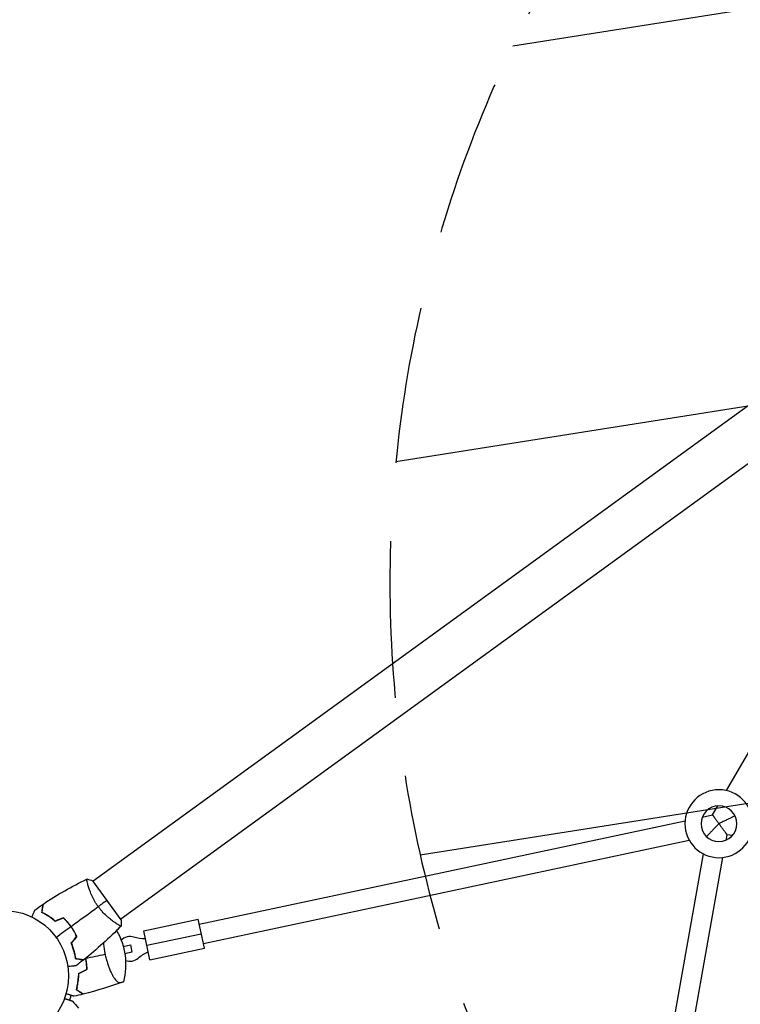
# Model space of a CAD drawing. Units: millimetres. Extents: x -2913 to 3170, y -3471 to 2752.
# Drawn here: x -862 to -279, y -659 to 138 of the extents above; entities that cross this region are included whole.
import ezdxf

# ---------------------------------------------------------------- set-up
doc = ezdxf.new("R2010")
doc.units = ezdxf.units.MM
doc.header["$LTSCALE"] = 20
doc.linetypes.add('HIDDEN', pattern=[9.524999999999999, 6.35, -3.175])
for name, color, linetype in [('2d', 230, 'Continuous'), ('EN-Free_Space', 10, 'HIDDEN'), ('EN-Free_Space_Hatch', 10, 'Continuous')]:
    doc.layers.add(name, color=color, linetype=linetype)

msp = doc.modelspace()

# ---------------------------------------------------------------- hatches: boundary and pattern name
at = {"layer": 'EN-Free_Space_Hatch'}
h = msp.add_hatch(dxfattribs=at)
h.set_pattern_fill('ANSI31', color=256, scale=99.99999999999999, angle=143.9999998089171)
h.set_pattern_definition([(188.9999998089171, (875.3563863106971, -635.983643549558), (49.66794160443905, -313.5910483046), [])])
edge = h.paths.add_edge_path()
edge.add_line((1246.693500681522, -905.779394996771), (2276.171635034488, 511.1756867095008))
edge.add_arc((1467.154642619821, 1098.960941700067), 999.9999999999999, 323.999999808917, 503.9999998089172)
edge.add_line((658.1376502051515, 1686.746196690632), (-371.3404841478147, 269.7911149843599))
edge.add_arc((437.676508266853, -317.9941400062063), 999.9999999999999, 503.999999808917, 683.9999998089172)

# ---------------------------------------------------------------- linework, layer by layer
at = {"layer": '2d'}
for p, q in [((-95.30540275688872, -45.75813714285141), (-802.3868235680548, -559.4828600517467)), ((-72.96956393965593, -76.50078348845273), (-780.0509847499252, -590.225506396695)), ((-289.871994181658, -486.0730228279135), (-88.92820296269201, -138.028166971153)), ((-301.246401557346, -505.7740743085906), (-296.9806229873557, -498.3855290915308)), ((-309.5915237043428, -507.5478847788727), (-301.246401557346, -505.7740743085906)), ((-283.2351825504466, -506.5777278823898), (-283.1242165268068, -506.3855290915326)), ((-283.0153839479826, -506.6084265462687), (-283.2351825504466, -506.5777278823898)), ((-716.6034746523019, -594.0609456309794), (-323.4981001259475, -510.5038188476501)), ((-306.2649366512596, -523.1982463906133), (-306.047854351682, -523.1521041234155)), ((-306.0865796908602, -523.3706314254105), (-306.047854351682, -523.1521041234155)), ((-290.3320418730473, -526.1625014344008), (-289.5675734855795, -521.8486021188619)), ((-285.2285777075049, -522.4546176779841), (-289.5675734855795, -521.8486021188619)), ((-713.2768875992169, -609.7113072427201), (-320.1715130728626, -526.1541804593908)), ((-351.5448291019493, -779.891782901479), (-308.5673756368215, -537.3697765944326)), ((-335.7992376750262, -782.7341374434727), (-292.8128378190104, -540.1616466034247)), ((-806.5838556872368, -562.5321823773029), (-806.5839489123755, -562.5322501093324)), ((-779.7568078941695, -590.6298083889815), (-802.6804327314458, -559.0781456068107)), ((-784.2480600988238, -593.2748601304793), (-784.249164407609, -593.275662457776)), ((-761.4517634485946, -599.5043813148422), (-717.4351214155722, -590.1483552280442)), ((-712.4452408359466, -613.623897645657), (-717.4351214155722, -590.1483552280461)), ((-756.4618828689654, -622.9799237324551), (-761.4517634485928, -599.5043813148441)), ((-758.9568231587818, -611.2421525236477), (-714.9401811257594, -601.8861264368497)), ((-778.049822998637, -612.2334731369792), (-772.2964770407743, -611.0105617020781)), ((-772.2964770407743, -611.0105617020781), (-771.0490068958679, -616.8794473064809)), ((-793.3627620419338, -615.4883388090857), (-793.3626663981249, -615.4883184793653)), ((-771.0490068958679, -616.8794473064809), (-776.8023528537287, -618.102358741382)), ((-756.4618828689672, -622.9799237324532), (-712.4452408359466, -613.6238976456552)), ((-821.3925956416042, -655.6504657214573), (-820.1388953227397, -651.7919728689212))]:
    msp.add_line(p, q, dxfattribs=at)
at = {"layer": '2d', "extrusion": (0, 0, -1)}
for radius in [27.5, 14.5]:
    msp.add_circle((296.0991130683069, -512.8587091243571), radius, dxfattribs=at)
at = {"layer": '2d'}
msp.add_circle((-875.3563897597996, -635.983644563752), 53.00000000000005, dxfattribs=at)
at = {"layer": '2d', "extrusion": (0, 0, -1)}
for centre, radius, start, end in [((831.1441160929426, -626.5860353060125), 55.00000000000002, 150.2228156462979, 194.9541398273692), ((761.2008878947272, -578.4324015070997), 27.51076789293389, 267.6814749537631, 287.7729481313909), ((747.6619503163365, -642.1280948887452), 27.51076789293389, 48.22705186856825, 68.31852504622091)]:
    msp.add_arc(centre, radius, start, end, dxfattribs=at)
at = {"layer": '2d'}
for start, end in [(72.22705186860915, 134.9801076099813), (249.0198923900458, 311.7729481314317)]:
    msp.add_arc((-772.6508895690549, -614.1529161950966), 10.00000000000004, start, end, dxfattribs=at)
for points, weights in [([(-301.246401557346, -505.7740743085906), (-301.246401557346, -505.7740743085906), (-299.1143248557382, -508.7086261337427), (-296.0991130683051, -512.8587091243571)], [1, 0.8047378541243642, 0.8047378541243642, 1]), ([(-283.2351825504466, -506.5777278823898), (-283.2351825504466, -506.5777278823898), (-288.5635970363671, -509.1793954978239), (-296.0991130683051, -512.8587091243571)], [1, 0.8047378541243642, 0.8047378541243642, 1]), ([(-296.0991130683051, -512.8587091243571), (-301.926950783567, -518.8884403119428), (-306.0478543516838, -523.1521041234155), (-306.047854351682, -523.1521041234155)], [1, 0.8047378541243644, 0.8047378541243644, 1]), ([(-296.0991130683051, -512.8587091243571), (-292.2730257639216, -518.1248665162548), (-289.5675734855795, -521.8486021188619), (-289.5675734855795, -521.8486021188619)], [1, 0.8047378541243649, 0.8047378541243649, 1])]:
    msp.add_rational_spline(points, weights, degree=3, dxfattribs=at)
for points in [[(-842.707584523936, -577.8729831140845), (-831.467669658934, -570.3378924679037), (-819.6820139098236, -563.559728412085), (-807.5141837875599, -557.6324905048714)], [(-842.7075841975511, -577.8729832113349), (-831.4676693018682, -570.3378925341749), (-819.6820190252638, -563.5597172545076), (-807.5141833707366, -557.6324904993598)], [(-807.4586559871404, -557.6037653342228), (-805.9167735762094, -557.9787967756129), (-804.2682605999016, -558.478625435866), (-802.6804330458181, -559.0781455351389)], [(-807.4586556737086, -557.6037654089469), (-805.9167732625392, -557.9787968493529), (-804.2682602859113, -558.4786255085528), (-802.6804327314458, -559.0781456068107)], [(-849.4442473523632, -582.5255146111413), (-847.2944807455551, -580.9964699796892), (-845.1240683438427, -579.4960425803274), (-842.9341582127745, -578.0250269067019)], [(-820.311485596123, -595.9911813572144), (-812.9111019894281, -590.6144879441599), (-805.5598392785378, -585.2734829509136), (-798.2812253754255, -579.9852827732102)], [(-791.2186200881388, -574.8539773071225), (-793.2676163957713, -576.3426602641321), (-795.6465799753078, -578.0710784769963), (-798.2812253754255, -579.9852827732102)], [(-826.4736006699313, -589.2778192447931), (-828.7279119662162, -590.1431682750372), (-830.9831154313997, -591.0088597768336), (-833.2391957164546, -591.8748878582428)], [(-826.4278419638558, -589.0460251245495), (-828.6838703950889, -589.9120333011433), (-830.9407399940537, -590.7783643717758), (-833.1984370677692, -591.6450130802059)], [(-832.4784887644801, -604.8310265961463), (-828.4649943391214, -601.9150522106247), (-824.4620328556284, -599.0067304553122), (-820.4732889924762, -596.1087384058228)], [(-820.6471342085952, -595.8709594924712), (-820.5738385697114, -595.8581242182318), (-820.5005374412012, -595.8453160894824), (-820.4272308691488, -595.8325351159056)], [(-779.8759159883757, -595.6740190676992), (-789.2730270528737, -605.4145888207477), (-799.361320582102, -614.528732894054), (-810.0008302651258, -622.889968007612)], [(-779.8759164385756, -595.6740190878991), (-781.0421273288775, -596.8828520332809), (-782.2189832213753, -598.082037310829), (-783.4062166401436, -599.2713331140712)], [(-781.2048025152635, -595.1418795627123), (-781.4110941786603, -595.0305343931796), (-781.6401759956607, -594.9020080054052), (-781.891847312314, -594.7556446097133)], [(-779.8351138124126, -595.6317171955689), (-779.8354859030751, -595.6321030391682), (-779.8358579948199, -595.6324888817908), (-779.8362300876379, -595.6328747234311)], [(-779.7568067002012, -590.6298338472316), (-779.6773009903791, -592.3250990383294), (-779.7116344782316, -594.0509617189127), (-779.8311862037499, -595.6297701906678)], [(-815.8308970930284, -603.9262440350558), (-817.3505134285278, -605.8028139265298), (-818.8707311691833, -607.6801264915212), (-820.3915399683137, -609.5581689529408)], [(-815.5963075667187, -603.9543532418465), (-817.1170814115303, -605.8323525382802), (-818.6384222819452, -607.7110520530168), (-820.160320947618, -609.590440387532)], [(-820.3839493226333, -609.5487952858166), (-820.0888906988384, -610.0803796493528), (-819.7977752806255, -610.6281117238668), (-819.5117427124951, -611.1926638316982)], [(-820.2482706768715, -609.38124599396), (-820.213357290686, -609.4439053108599), (-820.1784968420106, -609.5067910702019), (-820.1436912249883, -609.569904388427)], [(-808.6180444967504, -621.7979709795945), (-803.2855821557623, -620.664521119159), (-798.0109275569157, -619.5433586736308), (-792.8007951474538, -618.4359108428289)], [(-810.2154476335763, -623.058468615427), (-812.2911859585183, -624.6866279446949), (-814.3888713636679, -626.2871551126682), (-816.50739346917, -627.8592037563649)], [(-808.6182982657374, -621.79677716273), (-808.6766148354945, -621.8431730657248), (-808.7349483006255, -621.8895463094341), (-808.7932986377673, -621.9358968727411)], [(-808.6182929776878, -621.7968020380449), (-808.6182101461982, -621.7971916833267), (-808.6181273192196, -621.7975813305093), (-808.6180444967504, -621.7979709795945)], [(-807.8442337274992, -628.8376349499413), (-807.8004956180484, -629.5007138322162), (-807.7704710987273, -630.1604246128118), (-807.7536588999046, -630.8153288810317)], [(-814.1996577421542, -634.1574290553344), (-814.2079699669921, -634.7374782537572), (-814.2263783946601, -635.3066321689421), (-814.2537231518108, -635.864200597458)], [(-814.1996577421542, -634.1574290553344), (-812.044000589729, -633.0397710598609), (-809.8936668830083, -631.9248731469215), (-807.7536588999046, -630.8153288810336)], [(-815.6082762223741, -645.1670479988879), (-815.7895751405031, -645.9073335456324), (-815.9744655876129, -646.5882594846116), (-816.155400610538, -647.2101531435783)], [(-815.4140217923214, -645.214600492025), (-815.5808390457732, -645.8957540419324), (-815.7522627894032, -646.5330014962874), (-815.9220531403207, -647.1231988318123)], [(-778.0070151577183, -640.7792908944921), (-788.6009307560362, -644.6935170117831), (-799.4334377170253, -648.0138280542615), (-810.401158802988, -650.7085094792346)], [(-810.6677187910373, -650.7738953895932), (-813.113888551874, -651.3725272255997), (-815.5679275491875, -651.9404380902779), (-818.0292651335094, -652.4774626304206)], [(-810.6677187910373, -650.7738953895932), (-813.1142216637163, -651.3726087454343), (-815.5684597114214, -651.9405541995766), (-818.0292651335094, -652.4774626304206)], [(-814.3283054836011, -648.3966825958851), (-814.887302052719, -648.0336659793284), (-815.5002406119347, -647.6356190248098), (-816.1554006130336, -647.2101531453372)], [(-815.9220531403662, -647.123198831845), (-815.3027459874884, -647.5253815994456), (-814.7344116974564, -647.8944622028666), (-814.2193824361311, -648.2289261158894)], [(-819.2829817790225, -656.3359317107515), (-817.6077352301854, -658.2167248915939), (-815.9560449034016, -660.1187673459281), (-814.3286973835293, -662.041154933815)]]:
    msp.add_open_spline(points, degree=3, dxfattribs=at)
for points, knots in [([(-807.3232998546537, -559.5533992255387), (-807.3706071863362, -559.3230679094177), (-807.4109764875411, -559.111103594214), (-807.4921309186029, -558.645999765451), (-807.5254486379272, -558.4160784810229), (-807.5653251559161, -558.0430108955807), (-807.571867702256, -557.8994541211923), (-807.5622817200656, -557.7490139925176), (-807.5558474244444, -557.7096922599703), (-807.5409930396909, -557.6662979669036), (-807.5346449024837, -557.6547115714056), (-807.5275390115894, -557.6460241613131)], [0.1924353188277908, 0.1924353188277908, 0.1924353188277908, 0.1924353188277908, 0.1942463946988163, 0.1942463946988163, 0.1968029123586784, 0.1968029123586784, 0.1993594300185405, 0.1993594300185405, 0.2006376888484716, 0.2006376888484716, 0.2013170111844499, 0.2013170111844499, 0.2013170111844499, 0.2013170111844499]), ([(-798.2812253754255, -579.9852827732102), (-798.7893295482008, -579.2859379316269), (-799.2744734301068, -578.5782873159278), (-800.1963083523333, -577.1575421623184), (-800.6341728210555, -576.4427904766217), (-801.2589177867467, -575.3652634541322), (-801.4618360197783, -575.0051943704821), (-801.8574958495046, -574.2835248270931), (-802.0507785523223, -573.9208446280591), (-802.6096698876336, -572.8432422328897), (-802.9558496566533, -572.1363011794747), (-803.6026665626396, -570.7459179828747), (-803.9034298251445, -570.0624258737225), (-804.4656253319117, -568.7203287131088), (-804.7279585673568, -568.0589750576255), (-805.4487832279283, -566.1513285747569), (-805.8472665570935, -564.9708719660448), (-806.349688536242, -563.3468190088879), (-806.5017600923675, -562.8276403801956), (-806.7720036745795, -561.8587635018757), (-806.8904984165456, -561.4081396522706), (-807.2010741219474, -560.1594769109506), (-807.3496223315997, -559.4627284185517), (-807.4921306045071, -558.645999840197), (-807.5254483239787, -558.4160785557906), (-807.5653248422059, -558.0430109703739), (-807.5718673886367, -557.899454195991), (-807.5622814065428, -557.749014067309), (-807.5558471109471, -557.7096923347581), (-807.5364479169111, -557.6530212354846), (-807.5225230596207, -557.6369801343008), (-807.4767790075675, -557.6142803167186), (-807.4605560269447, -557.606374898849), (-807.4584891694103, -557.605367782764), (-807.4586006463214, -557.6054221087907), (-807.4591206199002, -557.605677043899)], [0.1635681827804712, 0.1635681827804712, 0.1635681827804712, 0.1635681827804712, 0.1661247004403333, 0.1661247004403333, 0.1686812181001954, 0.1686812181001954, 0.1699594769301264, 0.1699594769301264, 0.1712377357600575, 0.1712377357600575, 0.1737942534199196, 0.1737942534199196, 0.1763507710797817, 0.1763507710797817, 0.1789072887396438, 0.1789072887396438, 0.184020324059368, 0.184020324059368, 0.1865768417192301, 0.1865768417192301, 0.1891333593790921, 0.1891333593790921, 0.1942463946988163, 0.1942463946988163, 0.1968029123586784, 0.1968029123586784, 0.1993594300185405, 0.1993594300185405, 0.2006376888484716, 0.2006376888484716, 0.2019159476784026, 0.2019159476784026, 0.2044724653382647, 0.2044724653382647, 0.2049029173524176, 0.2049029173524176, 0.2049029173524176, 0.2049029173524176]), ([(-807.4629633932655, -557.6075523271829), (-807.4606318521619, -557.6064116485613), (-807.4592388309557, -557.6057328423176), (-807.4584894828404, -557.6053677080381), (-807.4586009597515, -557.6054220340666), (-807.4591209333321, -557.6056769691731)], [0.2038199786137836, 0.2038199786137836, 0.2038199786137836, 0.2038199786137836, 0.2044724653382647, 0.2044724653382647, 0.2049029173524179, 0.2049029173524179, 0.2049029173524179, 0.2049029173524179]), ([(-843.994169596479, -584.7177504139272), (-843.8725029859434, -583.949577667714), (-843.7591835959702, -583.2341071979445), (-843.5504115479507, -581.9159723641078), (-843.4549409148112, -581.3131945097848), (-843.3268538879383, -580.5044848502039), (-843.2866895088191, -580.2508969408118), (-843.2118787020481, -579.7785600964635), (-843.1772990919908, -579.5602330311758), (-843.0842394757783, -578.9726777386168), (-843.0356737767652, -578.6660459830455), (-842.9847919982622, -578.3447910770883), (-842.9715060187282, -578.2609067037283), (-842.9574303700538, -578.1720365556248), (-842.9537149251373, -578.1485781596621), (-842.9483051971529, -578.1144224814234), (-842.9468165206199, -578.1050233477126), (-842.9423288684611, -578.0766894271073), (-842.9396891426604, -578.0600228543499), (-842.9365250637547, -578.0400456463722), (-842.935642625278, -578.0344741491081), (-842.934478914618, -578.0271267691714), (-842.9341504554359, -578.025052959505), (-842.9341479182622, -578.0250369404275)], [0, 0, 0, 0, 0.003506300941913521, 0.003506300941913521, 0.007012601883827041, 0.007012601883827041, 0.0087657523547838, 0.0087657523547838, 0.01051890282574056, 0.01051890282574056, 0.01402520376765407, 0.01402520376765407, 0.01577835423861083, 0.01577835423861083, 0.01665492947408921, 0.01665492947408921, 0.01753150470956759, 0.01753150470956759, 0.02103780565148109, 0.02103780565148109, 0.0245441065933946, 0.0245441065933946, 0.02744840295341807, 0.02744840295341807, 0.02744840295341807, 0.02744840295341807]), ([(-843.773561883625, -584.6033787771157), (-843.6516650631911, -583.8337525427996), (-843.5380909556789, -583.1166738497795), (-843.3287555033567, -581.7949818211891), (-843.2329766228195, -581.19025776938), (-843.1043783444038, -580.3783201946098), (-843.0640352931096, -580.1236041935044), (-842.9888482992683, -579.6488921974651), (-842.9540587415886, -579.4292395750617), (-842.8603586929403, -578.8376407512387), (-842.8113431726306, -578.5281689357817), (-842.7597440388927, -578.202384827131), (-842.7462119555094, -578.1169466152041), (-842.7269377293942, -577.995253940926), (-842.7214457856135, -577.960579172579), (-842.7159794230865, -577.9260659179126), (-842.7132429822286, -577.9087887103033), (-842.7099983359603, -577.8883028200289), (-842.709097894287, -577.8826176550447), (-842.7079108702692, -577.8751230803573), (-842.707576201281, -577.8730100635275), (-842.7075735922808, -577.872993590956)], [8.498374721940739e-18, 8.498374721940739e-18, 8.498374721940739e-18, 8.498374721940739e-18, 0.003506658101860144, 0.003506658101860144, 0.00701331620372028, 0.00701331620372028, 0.008766645254650344, 0.008766645254650344, 0.01051997430558041, 0.01051997430558041, 0.01402663240744054, 0.01402663240744054, 0.0157799614583706, 0.0157799614583706, 0.01753329050930066, 0.01753329050930066, 0.02103994861116079, 0.02103994861116079, 0.02454660671302092, 0.02454660671302092, 0.027449207253781, 0.027449207253781, 0.027449207253781, 0.027449207253781]), ([(-779.8330980592091, -595.6296248178205), (-779.8326502915115, -595.629162915171), (-779.8325980703557, -595.6291084090481), (-779.8347622662059, -595.6313517057552), (-779.8477825830196, -595.6448284844046), (-779.8842861507583, -595.6821144000805), (-779.9052365495882, -595.6891850803349), (-779.9673907257129, -595.6888807764608), (-780.0082540029944, -595.6821007324561), (-780.2595299352179, -595.6154338219767), (-780.6085915565309, -595.4588593525805), (-781.3356864491143, -595.0729113352372), (-781.612287211623, -594.9186746082705), (-782.2332232377503, -594.5566173573934), (-782.5728584591743, -594.3515909338475), (-783.6695482259584, -593.6660167602968), (-784.5049873753087, -593.1150593691746), (-785.6657821845038, -592.2957871974249), (-785.9042513346103, -592.1249545534083), (-786.3877386056774, -591.772986674514), (-786.6332815456899, -591.5915045971142), (-787.380509343011, -591.0302677700929), (-787.8927552228633, -590.6338232300295), (-788.9422396832906, -589.7924130766751), (-789.4795243467779, -589.3472979971375), (-790.3023821205061, -588.6388795032999), (-790.5794953651657, -588.3959359164146), (-791.1391629963055, -587.8954126625595), (-791.4215168699357, -587.637971380891), (-792.8289166243703, -586.3277179520865), (-793.9539963557545, -585.1948581159158), (-795.6209942367332, -583.338761492394), (-796.1753840457877, -582.6905080974884), (-797.2502650347178, -581.3645779795115), (-797.773425099318, -580.6842093375108), (-798.2812253754255, -579.9852827732102)], [0.1222086445381444, 0.1222086445381444, 0.1222086445381444, 0.1222086445381444, 0.1226883650287292, 0.1226883650287292, 0.1252433536382131, 0.1252433536382131, 0.126520847942955, 0.126520847942955, 0.127798342247697, 0.127798342247697, 0.1329083194666647, 0.1329083194666647, 0.1354633080761486, 0.1354633080761486, 0.1380182966856325, 0.1380182966856325, 0.1431282739046003, 0.1431282739046003, 0.1444057682093422, 0.1444057682093422, 0.1456832625140841, 0.1456832625140841, 0.148238251123568, 0.148238251123568, 0.1507932397330519, 0.1507932397330519, 0.1520707340377938, 0.1520707340377938, 0.1533482283425357, 0.1533482283425357, 0.1584582055615035, 0.1584582055615035, 0.1610131941709873, 0.1610131941709873, 0.1635681827804712, 0.1635681827804712, 0.1635681827804712, 0.1635681827804712]), ([(-852.0518304263223, -588.3822001080171), (-851.9705669702653, -588.1996793973249), (-851.890493727502, -588.0198319495084), (-851.4669884794057, -587.0686235885132), (-851.1456827675374, -586.3469591441262), (-850.7082294004667, -585.3644227949935), (-850.5693715715734, -585.0525430050111), (-850.3118019177073, -584.4740320906931), (-850.1934784690402, -584.2082732738199), (-849.979975012142, -583.7287366583569), (-849.8847735590807, -583.5149106938916), (-849.7206020196209, -583.1461753791009), (-849.6514840665131, -582.9909339147125), (-849.5443848153718, -582.7503850582361), (-849.5072533529565, -582.6669864281976), (-849.4771571193141, -582.599389180692), (-849.4719197348004, -582.5876258224798), (-849.4679616035846, -582.5787357142126), (-849.4661259128152, -582.5746126852428), (-849.4577903720547, -582.5558907541672), (-849.4539017780662, -582.5471568290704), (-849.4465270250057, -582.5305928625021), (-849.4442543400874, -582.5254883285979), (-849.4442543401656, -582.5254883287762)], [0.00292305831046765, 0.00292305831046765, 0.00292305831046765, 0.00292305831046765, 0.003790040114522066, 0.003790040114522066, 0.007580080229044132, 0.007580080229044132, 0.009475100286305162, 0.009475100286305162, 0.01137012034356619, 0.01137012034356619, 0.01326514040082723, 0.01326514040082723, 0.01516016045808826, 0.01516016045808826, 0.01705518051534929, 0.01705518051534929, 0.0180026905439798, 0.0180026905439798, 0.01895020057261032, 0.01895020057261032, 0.02274024068713238, 0.02274024068713238, 0.02935902084294263, 0.02935902084294263, 0.02935902084294263, 0.02935902084294263]), ([(-833.2391960517853, -591.8748877670441), (-834.195231876327, -591.0385605438387), (-835.1435645017718, -590.2739190665725), (-837.0183116820026, -588.8652444425315), (-837.9446967927634, -588.2214083338604), (-839.3097957528953, -587.3354743799864), (-839.7607082878912, -587.0535208981673), (-840.6523362876887, -586.5150715342206), (-841.0940758532033, -586.2580081941087), (-842.3930982446727, -585.5275623971847), (-843.2190327799071, -585.0975923907463), (-843.9941699272349, -584.7177503158546)], [3.878959614448864e-18, 3.878959614448864e-18, 3.878959614448864e-18, 3.878959614448864e-18, 0.004042939346912231, 0.004042939346912231, 0.00808587869382446, 0.00808587869382446, 0.01010734836728058, 0.01010734836728058, 0.01212881804073669, 0.01212881804073669, 0.01617175738764893, 0.01617175738764893, 0.01617175738764893, 0.01617175738764893]), ([(-833.2391957164546, -591.8748878582428), (-834.195231541531, -591.0385606356485), (-835.1435641674634, -590.2739191589899), (-837.0183113485946, -588.8652445361458), (-837.9446964597682, -588.2214084280677), (-839.3097954204641, -587.3354744750668), (-839.7607079556401, -587.0535209935333), (-840.6523359557832, -586.5150716301578), (-841.0940755214615, -586.2580082903296), (-842.3930979133984, -585.5275624942351), (-843.2190324489075, -585.0975924883242), (-843.994169596479, -584.7177504139272)], [3.878959614448864e-18, 3.878959614448864e-18, 3.878959614448864e-18, 3.878959614448864e-18, 0.004042939346912231, 0.004042939346912231, 0.00808587869382446, 0.00808587869382446, 0.01010734836728058, 0.01010734836728058, 0.01212881804073669, 0.01212881804073669, 0.01617175738764893, 0.01617175738764893, 0.01617175738764893, 0.01617175738764893]), ([(-833.1984370677692, -591.6450130802059), (-834.1395430808898, -590.8257917608971), (-835.0725276583617, -590.0759305719603), (-836.9160001487271, -588.693195066493), (-837.8264644584615, -588.0604995902941), (-839.614671442554, -586.8984212947234), (-840.4937553390373, -586.3684025240927), (-842.1973614030485, -585.4061068305073), (-843.0100779192544, -584.9803439964362), (-843.773561883625, -584.6033787771157)], [5.204170427930421e-18, 5.204170427930421e-18, 5.204170427930421e-18, 5.204170427930421e-18, 0.003981808010129996, 0.003981808010129996, 0.007963616020259981, 0.007963616020259981, 0.01194542403038997, 0.01194542403038997, 0.01592723204051995, 0.01592723204051995, 0.01592723204051995, 0.01592723204051995]), ([(-820.4732889924762, -596.1087384058228), (-821.3842482030013, -594.8549106179926), (-822.3425954428185, -593.659962211681), (-823.8473196585819, -591.9501553175178), (-824.3601026046981, -591.3940421438947), (-825.407580312105, -590.3089632947176), (-825.9382136405839, -589.7842432560628), (-826.4736006699313, -589.2778192447931)], [0.00923380348550474, 0.00923380348550474, 0.00923380348550474, 0.00923380348550474, 0.01385080156839122, 0.01385080156839122, 0.01615930060983446, 0.01615930060983446, 0.01846779965127771, 0.01846779965127771, 0.01846779965127771, 0.01846779965127771]), ([(-820.311485596123, -595.9911813572144), (-821.2384977009151, -594.7152586559405), (-822.2149448425771, -593.4992894669122), (-823.7498948704651, -591.7597170362587), (-824.2738864135918, -591.1933398221609), (-825.3422145084969, -590.0910402181999), (-825.8823688010943, -589.5593616326842), (-826.4278419638558, -589.0460251245495)], [0.00940581785545152, 0.00940581785545152, 0.00940581785545152, 0.00940581785545152, 0.01410835021193202, 0.01410835021193202, 0.01645961639017227, 0.01645961639017227, 0.01881088256841253, 0.01881088256841253, 0.01881088256841253, 0.01881088256841253]), ([(-815.8308970930284, -603.9262440350558), (-816.4631738039425, -602.5951251274437), (-817.1627187668182, -601.2761433769483), (-818.3211280377291, -599.3190122426204), (-818.7254881088866, -598.6701775259517), (-819.5726703763958, -597.3799682952795), (-820.0178188914342, -596.735639218301), (-820.4732889924762, -596.1087384058228)], [3.469446951953614e-18, 3.469446951953614e-18, 3.469446951953614e-18, 3.469446951953614e-18, 0.004616901742752371, 0.004616901742752371, 0.006925352614128555, 0.006925352614128555, 0.00923380348550474, 0.00923380348550474, 0.00923380348550474, 0.00923380348550474]), ([(-815.5963075667187, -603.9543532418465), (-816.2355454157168, -602.599680516063), (-816.944418467534, -601.2564927344356), (-818.1211125220543, -599.2623263182995), (-818.5322876748851, -598.6010208635871), (-819.3947272648256, -597.2856328667021), (-819.847942426908, -596.6291937947717), (-820.311485596123, -595.9911813572144)], [1.734723475976807e-18, 1.734723475976807e-18, 1.734723475976807e-18, 1.734723475976807e-18, 0.004702908927725761, 0.004702908927725761, 0.007054363391588641, 0.007054363391588641, 0.00940581785545152, 0.00940581785545152, 0.00940581785545152, 0.00940581785545152]), ([(-779.833098396939, -595.6296247607497), (-779.8326506292415, -595.6291628581002), (-779.8325984080857, -595.6291083519773), (-779.8333736848654, -595.629911964943), (-779.8344397276323, -595.6310158733504), (-779.8361402220999, -595.6327719036599)], [0.1222086445381445, 0.1222086445381445, 0.1222086445381445, 0.1222086445381445, 0.1226883650287292, 0.1226883650287292, 0.1232957640322209, 0.1232957640322209, 0.1232957640322209, 0.1232957640322209]), ([(-820.3915399683137, -609.5581689529408), (-819.891576830847, -610.7258523788987), (-819.4574104697276, -611.8640575133577), (-818.6970100297567, -614.0823524344833), (-818.3709542465767, -615.1623533300954), (-817.9502197656384, -616.7344082394811), (-817.8214057061505, -617.2503799617734), (-817.5848381352571, -618.2647585853447), (-817.4768614037621, -618.7643148184397), (-817.1835861649652, -620.2254786936064), (-817.0298881968702, -621.1438571545532), (-816.9081674685367, -621.9984340459578)], [6.490740907898788e-18, 6.490740907898788e-18, 6.490740907898788e-18, 6.490740907898788e-18, 0.004042939346911621, 0.004042939346911621, 0.008085878693823236, 0.008085878693823236, 0.01010734836727904, 0.01010734836727904, 0.01212881804073485, 0.01212881804073485, 0.01617175738764647, 0.01617175738764647, 0.01617175738764647, 0.01617175738764647]), ([(-820.160320947618, -609.590440387532), (-819.672012925319, -610.7386387037204), (-819.2471606453437, -611.8576796165889), (-818.5017653610357, -614.0382149111774), (-818.1813851501902, -615.0996315802586), (-817.6287693625636, -617.1594194271638), (-817.3963434206271, -618.1592627027785), (-817.0075890563967, -620.0768540741392), (-816.853807753896, -620.9813613640999), (-816.7312220456824, -621.8239664225766)], [0, 0, 0, 0, 0.003981808010130003, 0.003981808010130003, 0.007963616020260009, 0.007963616020260009, 0.01194542403039001, 0.01194542403039001, 0.01592723204052002, 0.01592723204052002, 0.01592723204052002, 0.01592723204052002]), ([(-794.1299705841411, -609.4904259417726), (-794.0862875115254, -609.9938873064984), (-794.0367654007732, -610.5032646712516), (-793.8535264786824, -612.2034293774141), (-793.6941839919236, -613.4199436967265), (-793.3978099775213, -615.2960406969232), (-793.2906857805083, -615.9225115753416), (-793.1169950502172, -616.863832587791), (-793.0569252211371, -617.1778755167707), (-792.9634457247976, -617.6493397088834), (-792.9158617225603, -617.8851717683701), (-792.8588381572754, -618.1604833640558), (-792.8340723655001, -618.2785113055561), (-792.8174887111963, -618.3572048719543), (-792.808865306919, -618.3979437276157), (-792.8007951474538, -618.4359108428289)], [0.2287186337889635, 0.2287186337889635, 0.2287186337889635, 0.2287186337889635, 0.2303113234389579, 0.2303113234389579, 0.23397699961578, 0.23397699961578, 0.235809837704191, 0.235809837704191, 0.2367262567483965, 0.2367262567483965, 0.2371844662704993, 0.2374135710315507, 0.2375281234120764, 0.2375281234120764, 0.2376426757926021, 0.2376426757926021, 0.2376426757926021, 0.2376426757926021]), ([(-792.8007951474538, -618.4359108428289), (-792.5356579231029, -619.6832834116522), (-792.2411393052735, -620.9017427343006), (-791.603129070123, -623.2875105101739), (-791.2584713883134, -624.4562305062136), (-790.5272904876892, -626.7374243940503), (-790.1498613454714, -627.8219657524387), (-789.56912739574, -629.3732811635091), (-789.3731741524552, -629.8778187811622), (-788.9769092826191, -630.8625206315755), (-788.776100174864, -631.3438220036151), (-788.1704128969104, -632.7433327099807), (-787.7666259198068, -633.6076328227791), (-786.9599086434027, -635.2123025539495), (-786.5567232880458, -635.952122165143), (-785.9511665407736, -636.9696833714424), (-785.7500051057596, -637.2921325255757), (-785.3520872425452, -637.8994255907328), (-785.1548225225088, -638.1851272775057), (-784.5673986522143, -638.9894675395881), (-784.1816368205327, -639.4556878119238), (-783.6102653136313, -640.0523867530173), (-783.4210129177627, -640.2340935579978), (-783.0445730187039, -640.5624627259385), (-782.858425241795, -640.7081655618567), (-782.3089698768399, -641.0888733053362), (-781.9532290901188, -641.2690250438882), (-781.2604634790914, -641.4847780962173), (-780.9234371554703, -641.5203764334055), (-780.5135015443066, -641.4721165637238), (-780.432084967104, -641.4578051690769), (-780.2703963759614, -641.419710183749), (-780.1900124121712, -641.3951490271356), (-779.956797899531, -641.3284858486859), (-779.8099741317546, -641.2866747219377), (-779.1188614417533, -641.0905035204305), (-778.7029724328022, -640.973922153089), (-778.145805319582, -640.8177440165673), (-778.0070151577183, -640.7792908944921), (-778.0070151577183, -640.7792908944921)], [0, 0, 0, 0, 0.00376350682304317, 0.00376350682304317, 0.00752701364608634, 0.00752701364608634, 0.01129052046912951, 0.01129052046912951, 0.0131722738806511, 0.0131722738806511, 0.01505402729217268, 0.01505402729217268, 0.01881753411521586, 0.01881753411521586, 0.02258104093825903, 0.02258104093825903, 0.02446279434978062, 0.02446279434978062, 0.0263445477613022, 0.0263445477613022, 0.03010805458434538, 0.03010805458434538, 0.03198980799586697, 0.03198980799586697, 0.03387156140738855, 0.03387156140738855, 0.03763506823043174, 0.03763506823043174, 0.04139857505347493, 0.04139857505347493, 0.04233945175923572, 0.04233945175923572, 0.04328032846499652, 0.04328032846499652, 0.04516208187651812, 0.04516208187651812, 0.05268909552260453, 0.05268909552260453, 0.06021610916869065, 0.06021610916869093, 0.06021610916869093, 0.06021610916869093]), ([(-816.5073689754263, -627.859218669375), (-816.5073689754408, -627.8592186693768), (-816.5130345975722, -627.8598141502571), (-816.5319363119688, -627.8618008004923), (-816.5419213781261, -627.8628502732354), (-816.5631588931392, -627.8650824260076), (-816.5658989315652, -627.8653704156513), (-816.5804983020444, -627.86690487132), (-816.5987272727125, -627.8688208133408), (-816.6842134293711, -627.8778057704549), (-816.7819621098697, -627.888079570761), (-817.1826958160982, -627.9301983804726), (-817.5923013594802, -627.9732496578417), (-818.3815715294586, -628.056205295421), (-818.6740347701234, -628.0869444206546), (-819.2988411113274, -628.1526142132934), (-819.6326487474489, -628.1876988095919), (-820.689956298429, -628.2988263111056), (-821.4688240686264, -628.380688612413), (-822.4965920576924, -628.4887113808636), (-822.6884684034521, -628.508878397437), (-822.8832208228105, -628.5293477015275)], [0.03093241879590864, 0.03093241879590864, 0.03093241879590864, 0.03093241879590864, 0.03756195000007697, 0.03756195000007697, 0.04131814500008466, 0.04131814500008466, 0.04225719375008659, 0.04225719375008659, 0.04319624250008852, 0.04319624250008852, 0.04507434000009236, 0.04507434000009236, 0.04883053500010006, 0.04883053500010006, 0.05070863250010391, 0.05070863250010391, 0.05258673000010777, 0.05258673000010777, 0.05634292500011545, 0.05634292500011545, 0.05718798640993333, 0.05718798640993333, 0.05718798640993333, 0.05718798640993333]), ([(-816.9081674685367, -621.9984340459578), (-816.1399947223235, -622.1201006564916), (-815.424524252554, -622.2334200464647), (-814.1063894187155, -622.442192094486), (-813.5036115643943, -622.5376627276237), (-812.6949019048134, -622.6657497544984), (-812.4413139954213, -622.7059141336176), (-811.968977151073, -622.7807249403868), (-811.7506500857853, -622.815304550446), (-811.1630947932263, -622.9083641666584), (-810.856463037655, -622.9569298656716), (-810.5352081316978, -623.0078116441746), (-810.4513237583378, -623.0210976237067), (-810.3624536102343, -623.035173272383), (-810.3389952142716, -623.0388887172994), (-810.3048395360347, -623.044298445282), (-810.2954404023221, -623.0457871218168), (-810.2671064817168, -623.0502747739756), (-810.2504399089612, -623.0529144997745), (-810.2304627009817, -623.0560785786802), (-810.2248912037176, -623.0569610171569), (-810.2175438237809, -623.0581247278169), (-810.2154700141145, -623.0584531870009), (-810.215453995037, -623.0584557241727)], [0, 0, 0, 0, 0.003506300941913347, 0.003506300941913347, 0.007012601883826694, 0.007012601883826694, 0.008765752354783366, 0.008765752354783366, 0.01051890282574004, 0.01051890282574004, 0.01402520376765338, 0.01402520376765338, 0.01577835423861005, 0.01577835423861005, 0.01665492947408839, 0.01665492947408839, 0.01753150470956672, 0.01753150470956672, 0.02103780565148007, 0.02103780565148007, 0.02454410659339341, 0.02454410659339341, 0.02744840295341451, 0.02744840295341451, 0.02744840295341451, 0.02744840295341451]), ([(-816.7312220456824, -621.8239664225766), (-815.9615958113664, -621.9458632430105), (-815.2445171183463, -622.0594373505228), (-813.9228250897559, -622.268772802845), (-813.3181010379467, -622.3645516833822), (-812.5061634631766, -622.4931499617978), (-812.2514474620712, -622.5334930130921), (-811.7767354660318, -622.6086800069334), (-811.5570828436285, -622.643469564613), (-810.9654840198054, -622.7371696132614), (-810.6560122043484, -622.786185133571), (-810.3302280956977, -622.837784267309), (-810.2447898837727, -622.8513163506923), (-810.1230972094945, -622.8705905768074), (-810.0884224411457, -622.8760825205882), (-810.0539091864794, -622.8815488831151), (-810.03663197887, -622.884285323973), (-810.0161460885956, -622.8875299702413), (-810.0104609236114, -622.8884304119165), (-810.002966348924, -622.8896174359325), (-810.0008533320943, -622.8899521049207), (-810.0008368595227, -622.8899547139208)], [9.965227682168975e-18, 9.965227682168975e-18, 9.965227682168975e-18, 9.965227682168975e-18, 0.003506658101860132, 0.003506658101860132, 0.007013316203720255, 0.007013316203720255, 0.008766645254650316, 0.008766645254650316, 0.01051997430558038, 0.01051997430558038, 0.0140266324074405, 0.0140266324074405, 0.01577996145837056, 0.01577996145837056, 0.01753329050930062, 0.01753329050930062, 0.02103994861116075, 0.02103994861116075, 0.02454660671302087, 0.02454660671302087, 0.02744920725378183, 0.02744920725378183, 0.02744920725378183, 0.02744920725378183]), ([(-808.7932946265155, -621.9359161828015), (-808.5573863689788, -623.0570066855125), (-808.3586353980118, -624.1982823670587), (-808.039648151931, -626.5043139490226), (-807.9210359391818, -627.6732973661656), (-807.8442337274992, -628.8376349499413)], [0.007204813268586043, 0.007204813268586043, 0.007204813268586043, 0.007204813268586043, 0.0106222250806892, 0.0106222250806892, 0.01416296677425227, 0.01416296677425227, 0.01416296677425227, 0.01416296677425227]), ([(-808.6180444967504, -621.7979709795945), (-808.3712574109231, -622.9590129341996), (-808.1641108548847, -624.1426462434483), (-807.8399919227504, -626.4903970091527), (-807.7214971306403, -627.6597663407338), (-807.6446721728571, -628.8244487601569)], [0.007136370490364815, 0.007136370490364815, 0.007136370490364815, 0.007136370490364815, 0.01067917590679333, 0.01067917590679333, 0.01422198132322185, 0.01422198132322185, 0.01422198132322185, 0.01422198132322185]), ([(-807.6446721728571, -628.8244487601569), (-807.6215513453662, -629.1749653380684), (-807.6023495744921, -629.5229444471552), (-807.5708222080466, -630.2273665016237), (-807.5588245218823, -630.5831192033729), (-807.5506747819181, -630.9353451631396)], [455.128632075613, 455.128632075613, 455.128632075613, 455.128632075613, 455.8551596852719, 455.8551596852719, 456.6108939240807, 456.6108939240807, 456.6108939240807, 456.6108939240807]), ([(-815.6082762223741, -645.1670479988879), (-815.2798426677546, -643.8259775939423), (-814.9838247481257, -642.3724901451224), (-814.5140934728097, -639.2682731448058), (-814.3396992153921, -637.6172804455691), (-814.2537231518108, -635.864200597458)], [9.341771812940338e-18, 9.341771812940338e-18, 9.341771812940338e-18, 9.341771812940338e-18, 0.005617238552206486, 0.005617238552206486, 0.01123447710441296, 0.01123447710441296, 0.01123447710441296, 0.01123447710441296]), ([(-815.4140217923214, -645.214600492025), (-815.0851552592885, -643.8717621357646), (-814.7879958499761, -642.4139327934754), (-814.3159977821797, -639.2969612815759), (-814.1404592131203, -637.6375589725285), (-814.0539679986287, -635.8739750300829)], [1.298148181579758e-17, 1.298148181579758e-17, 1.298148181579758e-17, 1.298148181579758e-17, 0.005654938773783786, 0.005654938773783786, 0.01130987754756756, 0.01130987754756756, 0.01130987754756756, 0.01130987754756756]), ([(-814.0539679986287, -635.8739750300829), (-814.0335364369676, -635.4573688548207), (-814.0182225856715, -635.0373256567764), (-814.0056576553288, -634.5030154839769), (-814.0034128933967, -634.3915798030266), (-814.0015432453674, -634.2799701225449)], [-28.26093158548951, -28.26093158548951, -28.26093158548951, -28.26093158548951, -26.95864996319777, -26.95864996319777, -26.61617872934284, -26.61617872934284, -26.61617872934284, -26.61617872934284]), ([(-807.5506747819181, -630.9353451631396), (-809.1063432628962, -631.7419230153337), (-810.6683071512616, -632.5517648895438), (-812.8236174746271, -633.6692430622334), (-813.4120408727995, -633.9743268808506), (-814.0015432453856, -634.279970122554)], [29.91030252841362, 29.91030252841362, 29.91030252841362, 29.91030252841362, 35.39027415324573, 35.39027415324573, 37.44217815405024, 37.44217815405024, 37.44217815405024, 37.44217815405024]), ([(-818.0292651335094, -652.4774626304206), (-818.0292651335094, -652.4774626304206), (-818.0512811141143, -652.4703092046893), (-818.1224161750033, -652.4471960223145), (-818.1725249060564, -652.4309147086424), (-818.2541115268596, -652.404405608595), (-818.2713738074763, -652.3987967536195), (-818.2986060570965, -652.3899484593458), (-818.3079062275501, -652.3869266507863), (-818.3269339371327, -652.3807441731697), (-818.3310267614579, -652.3794143339328), (-818.4011316967371, -652.3566358596581), (-818.4602785612424, -652.3374178784088), (-818.6230409948039, -652.2845331579392), (-818.7257804387755, -652.2511510890126), (-819.0873970852008, -652.1336547181036), (-819.3998235801428, -652.0321411962705), (-820.1355264562953, -651.7930968412329), (-820.5592143876929, -651.6554322872671), (-821.2648749254167, -651.4261492797068), (-821.5122521498743, -651.3457715470795), (-822.0244035846135, -651.1793634584792), (-822.2896121339236, -651.0931919771992), (-823.128793718537, -650.8205253516426), (-823.7293322536079, -650.6253985532512), (-824.3604852925982, -650.420324499546)], [0.0484724437932372, 0.0484724437932372, 0.0484724437932372, 0.0484724437932372, 0.06053461416946176, 0.06053461416946176, 0.07259678454568631, 0.07259678454568631, 0.07561232713974245, 0.07561232713974245, 0.07712009843677052, 0.07712009843677052, 0.0786278697337986, 0.0786278697337986, 0.08013564103082665, 0.08013564103082665, 0.08164341232785471, 0.08164341232785471, 0.08465895492191086, 0.08465895492191086, 0.08767449751596701, 0.08767449751596701, 0.08918226881299507, 0.08918226881299507, 0.09069004011002313, 0.09069004011002313, 0.09380868544390975, 0.09380868544390975, 0.09380868544390975, 0.09380868544390975]), ([(-810.6677187910373, -650.7738953895932), (-810.6677187910373, -650.7738953895932), (-810.6869421786323, -650.7614115757224), (-810.7501460637559, -650.7203664928038), (-810.79478910533, -650.6913749626219), (-810.8808090317671, -650.6355129692274), (-810.9127837688593, -650.6147483321693), (-810.9561073727909, -650.586613654812), (-810.9649371824162, -650.5808795093944), (-810.982897857044, -650.5692157109115), (-810.9905722996027, -650.5642318696409), (-811.0348961843993, -650.5354476022949), (-811.0679934278705, -650.5139540010696), (-811.1551549668748, -650.4573506358047), (-811.2094097074878, -650.422117195285), (-811.528814105608, -650.2146935538458), (-811.9327026479223, -649.9524052676607), (-812.9667062340268, -649.2809154874503), (-813.598048073929, -648.8709173027146), (-814.3283054836011, -648.3966825958851)], [0.04122959512968016, 0.04122959512968016, 0.04122959512968016, 0.04122959512968016, 0.05155670793208362, 0.05155670793208362, 0.06188382073448708, 0.06188382073448708, 0.06704737713568881, 0.06704737713568881, 0.06833826623598924, 0.06833826623598924, 0.06962915533628967, 0.06962915533628967, 0.07092004443659011, 0.07092004443659011, 0.07221093353689054, 0.07221093353689054, 0.07737448993809226, 0.07737448993809226, 0.08253804633929399, 0.08253804633929399, 0.08253804633929399, 0.08253804633929399]), ([(-810.4011588067424, -650.7085095333423), (-810.4011588067424, -650.7085095333423), (-810.4206662681627, -650.6958412397707), (-810.4849269584392, -650.6541098595608), (-810.5304948163339, -650.624517746639), (-810.6183269196717, -650.5674789118057), (-810.650966264082, -650.5462826737075), (-810.6951310355871, -650.5176017357408), (-810.7041296204425, -650.5117579864072), (-810.7178528040204, -650.5028460467893), (-810.7215630844348, -650.5004365625155), (-810.7350571843763, -650.4916733915488), (-810.7445871014424, -650.4854845910431), (-810.8056986170322, -650.4457983087887), (-810.8975347744545, -650.3861592108278), (-811.2878972755843, -650.132654838495), (-811.6999089316905, -649.8650913405327), (-812.3796755421972, -649.4236457420684), (-812.5243159640504, -649.3297151538336), (-812.8273194799367, -649.1329423698517), (-812.9858316398386, -649.0300033695967), (-813.4813063372985, -648.7082383388297), (-813.838144085259, -648.4765051957638), (-814.2193824361311, -648.2289261158894)], [0.04151514727697957, 0.04151514727697957, 0.04151514727697957, 0.04151514727697957, 0.05183074088965641, 0.05183074088965641, 0.0621968890675877, 0.0621968890675877, 0.06737996315655335, 0.06737996315655335, 0.06867573167879476, 0.06867573167879476, 0.06932361593991547, 0.06932361593991547, 0.06997150020103617, 0.06997150020103617, 0.072563037245519, 0.072563037245519, 0.07774611133448464, 0.07774611133448464, 0.07904187985672606, 0.07904187985672606, 0.08033764837896745, 0.08033764837896745, 0.08292918542345028, 0.08292918542345028, 0.08292918542345028, 0.08292918542345028]), ([(-825.6141815288738, -654.2788002151792), (-824.994153685604, -654.4802594724315), (-824.4046028584471, -654.6718161454064), (-823.3082030779842, -655.0280580290237), (-822.7999431379867, -655.1932016943356), (-822.0974635506391, -655.4214511484661), (-821.8733349095655, -655.4942749584407), (-821.4476678389437, -655.6325825737222), (-821.2458109230593, -655.6981698615145), (-820.6860301390043, -655.8800536638264), (-820.3707752587525, -655.9824861837551), (-819.8828213293837, -656.1410320262603), (-819.7097599755543, -656.197263068776), (-819.6104074075593, -656.2295446749886), (-819.5965692679056, -656.2340409591216), (-819.5815289280163, -656.2389278617902), (-819.5784755588629, -656.2399199615684), (-819.564080106149, -656.2445973276917), (-819.5359329134317, -656.253742904999), (-819.5098065901439, -656.2622318620251), (-819.4274812748827, -656.288980978452), (-819.3769306363029, -656.3054058765829), (-819.3051902216084, -656.3287157503328), (-819.2829817790716, -656.335931710737), (-819.2829817790225, -656.3359317107515)], [0.002950780665811639, 0.002950780665811639, 0.002950780665811639, 0.002950780665811639, 0.006059082008601384, 0.006059082008601384, 0.00908862301290208, 0.00908862301290208, 0.01060339351505243, 0.01060339351505243, 0.01211816401720277, 0.01211816401720277, 0.01514770502150346, 0.01514770502150346, 0.01817724602580415, 0.01817724602580415, 0.01893463127687932, 0.01893463127687932, 0.01969201652795449, 0.01969201652795449, 0.02120678703010484, 0.02423632803440552, 0.02423632803440552, 0.03635449205160828, 0.03635449205160828, 0.04847265604230828, 0.04847265606881103, 0.04847265606881103, 0.04847265606881103])]:
    msp.add_open_spline(points, degree=3, knots=knots, dxfattribs=at)
at = {"layer": 'EN-Free_Space', "flags": 128}
msp.add_lwpolyline([(1246.693500681522, -905.779394996771), (2276.171635034488, 511.1756867095006, 1.000000000000001), (658.1376502051515, 1686.746196690632), (-371.3404841478147, 269.7911149843602, 1.000000000000001), (1246.693500681522, -905.779394996771)], format="xyb", close=True, dxfattribs=at)

doc.saveas('drawing.dxf')
